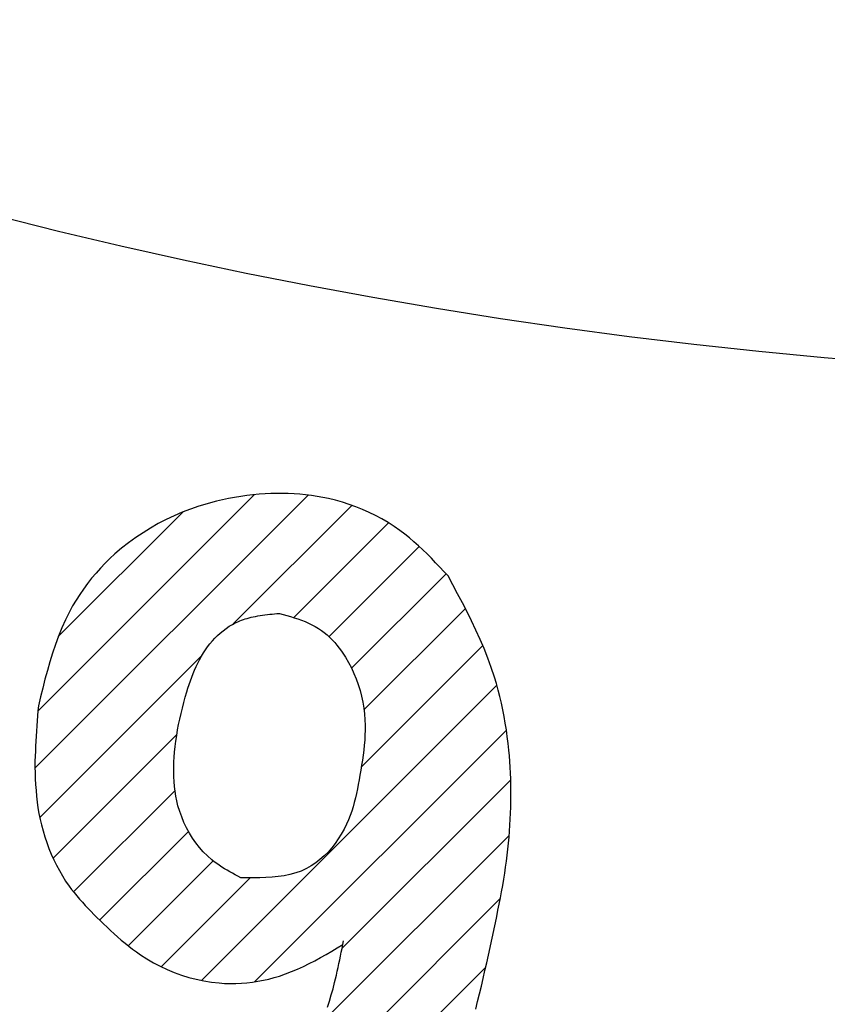
# Model space of a CAD drawing. Extents: x -183 to 0, y 0 to 320.
# Drawn here: x -62 to -61, y 28 to 30 of the extents above; entities that cross this region are included whole.
import ezdxf

# ---------------------------------------------------------------- set-up
doc = ezdxf.new("R2010")
doc.units = 0
doc.header["$LTSCALE"] = 25

msp = doc.modelspace()

# ---------------------------------------------------------------- linework, layer by layer
at = {"linetype": 'Continuous'}
for p, q in [((-62.2403, 28.5391), (-61.8768, 28.9025)), ((-62.2363, 28.6151), (-61.9485, 28.903)), ((-61.9987, 28.8946), (-62.0067, 28.8924)), ((-61.9908, 28.8964), (-61.9987, 28.8946)), ((-61.9827, 28.8982), (-61.9908, 28.8964)), ((-61.9747, 28.8996), (-61.9827, 28.8982)), ((-61.9666, 28.9009), (-61.9747, 28.8996)), ((-61.9585, 28.902), (-61.9666, 28.9009)), ((-61.9504, 28.9029), (-61.9585, 28.902)), ((-61.9422, 28.9037), (-61.9504, 28.9029)), ((-61.9341, 28.9043), (-61.9422, 28.9037)), ((-61.9263, 28.9046), (-61.9341, 28.9043)), ((-61.9186, 28.9048), (-61.9263, 28.9046)), ((-61.911, 28.9048), (-61.9186, 28.9048)), ((-61.9032, 28.9046), (-61.911, 28.9048)), ((-61.8956, 28.9043), (-61.9032, 28.9046)), ((-61.8878, 28.9037), (-61.8956, 28.9043)), ((-61.8802, 28.9029), (-61.8878, 28.9037)), ((-61.8725, 28.902), (-61.8802, 28.9029)), ((-61.8649, 28.9009), (-61.8725, 28.902)), ((-61.8573, 28.8995), (-61.8649, 28.9009)), ((-61.8497, 28.898), (-61.8573, 28.8995)), ((-61.8404, 28.8957), (-61.8497, 28.898)), ((-61.8313, 28.8931), (-61.8404, 28.8957)), ((-62.0335, 28.8839), (-62.0445, 28.8797)), ((-62.0223, 28.8878), (-62.0335, 28.8839)), ((-62.0145, 28.8902), (-62.0223, 28.8878)), ((-62.0067, 28.8924), (-62.0145, 28.8902)), ((-61.9764, 28.731), (-61.8185, 28.8888)), ((-61.8222, 28.8902), (-61.8313, 28.8931)), ((-61.8132, 28.8869), (-61.8222, 28.8902)), ((-61.8043, 28.8834), (-61.8132, 28.8869)), ((-61.7956, 28.8795), (-61.8043, 28.8834)), ((-62.2093, 28.7143), (-62.0435, 28.88)), ((-62.0659, 28.87), (-62.0763, 28.8646)), ((-62.0553, 28.875), (-62.0659, 28.87)), ((-62.0445, 28.8797), (-62.0553, 28.875)), ((-61.787, 28.8753), (-61.7956, 28.8795)), ((-61.7787, 28.8708), (-61.787, 28.8753)), ((-61.7704, 28.8661), (-61.7787, 28.8708)), ((-62.0866, 28.8588), (-62.0965, 28.8526)), ((-62.0763, 28.8646), (-62.0866, 28.8588)), ((-61.8958, 28.7395), (-61.7697, 28.8656)), ((-61.7625, 28.861), (-61.7704, 28.8661)), ((-61.7547, 28.8556), (-61.7625, 28.861)), ((-61.7483, 28.8508), (-61.7547, 28.8556)), ((-62.1063, 28.8461), (-62.1158, 28.8391)), ((-62.0965, 28.8526), (-62.1063, 28.8461)), ((-61.7421, 28.8457), (-61.7483, 28.8508)), ((-61.736, 28.8406), (-61.7421, 28.8457)), ((-62.1251, 28.8318), (-62.1339, 28.8242)), ((-62.1158, 28.8391), (-62.1251, 28.8318)), ((-61.8491, 28.7141), (-61.7289, 28.8343)), ((-61.73, 28.8352), (-61.736, 28.8406)), ((-61.7242, 28.8298), (-61.73, 28.8352)), ((-61.7184, 28.8242), (-61.7242, 28.8298)), ((-62.1406, 28.818), (-62.147, 28.8118)), ((-62.1339, 28.8242), (-62.1406, 28.818)), ((-61.7128, 28.8185), (-61.7184, 28.8242)), ((-61.7072, 28.8126), (-61.7128, 28.8185)), ((-62.1532, 28.8053), (-62.1591, 28.7986)), ((-62.147, 28.8118), (-62.1532, 28.8053)), ((-61.7016, 28.8068), (-61.7072, 28.8126)), ((-61.6961, 28.801), (-61.7016, 28.8068)), ((-62.1649, 28.7918), (-62.1704, 28.7847)), ((-62.1591, 28.7986), (-62.1649, 28.7918)), ((-61.819, 28.6721), (-61.6933, 28.798)), ((-61.6906, 28.7951), (-61.6961, 28.801)), ((-61.6842, 28.7831), (-61.6906, 28.7951)), ((-62.1757, 28.7775), (-62.1808, 28.7701)), ((-62.1704, 28.7847), (-62.1757, 28.7775)), ((-61.6779, 28.7712), (-61.6842, 28.7831)), ((-62.1808, 28.7701), (-62.1856, 28.7627)), ((-61.6715, 28.7591), (-61.6779, 28.7712)), ((-62.1902, 28.7551), (-62.1945, 28.7473)), ((-62.1856, 28.7627), (-62.1902, 28.7551)), ((-61.8025, 28.6166), (-61.6677, 28.7514)), ((-61.6654, 28.7471), (-61.6715, 28.7591)), ((-62.1945, 28.7473), (-62.1999, 28.7366)), ((-61.9654, 28.7359), (-61.9629, 28.7368)), ((-61.9629, 28.7368), (-61.9604, 28.7377)), ((-61.9604, 28.7377), (-61.9578, 28.7385)), ((-61.9578, 28.7385), (-61.9553, 28.7392)), ((-61.9553, 28.7392), (-61.9527, 28.7399)), ((-61.9527, 28.7399), (-61.9501, 28.7405)), ((-61.9501, 28.7405), (-61.9469, 28.7411)), ((-61.9469, 28.7411), (-61.9438, 28.7417)), ((-61.9438, 28.7417), (-61.9406, 28.7422)), ((-61.9406, 28.7422), (-61.9375, 28.7427)), ((-61.9375, 28.7427), (-61.9343, 28.7431)), ((-61.9343, 28.7431), (-61.9311, 28.7435)), ((-61.9311, 28.7435), (-61.928, 28.7439)), ((-61.928, 28.7439), (-61.9247, 28.7442)), ((-61.9247, 28.7442), (-61.9216, 28.7445)), ((-61.9216, 28.7445), (-61.9183, 28.7448)), ((-61.9183, 28.7448), (-61.9151, 28.745)), ((-61.9151, 28.745), (-61.9101, 28.7436)), ((-61.9101, 28.7436), (-61.9051, 28.7422)), ((-61.9051, 28.7422), (-61.9003, 28.7408)), ((-61.9003, 28.7408), (-61.8953, 28.7394)), ((-61.8953, 28.7394), (-61.8905, 28.7377)), ((-61.8905, 28.7377), (-61.8857, 28.7361)), ((-61.6594, 28.735), (-61.6654, 28.7471)), ((-62.2047, 28.7257), (-62.2092, 28.7147)), ((-62.1999, 28.7366), (-62.2047, 28.7257)), ((-61.9898, 28.7221), (-61.9859, 28.7251)), ((-61.9859, 28.7251), (-61.9818, 28.7279)), ((-61.9818, 28.7279), (-61.9775, 28.7304)), ((-61.9775, 28.7304), (-61.9752, 28.7316)), ((-61.9752, 28.7316), (-61.9728, 28.7328)), ((-61.9728, 28.7328), (-61.9704, 28.7339)), ((-61.9704, 28.7339), (-61.9679, 28.735)), ((-61.9679, 28.735), (-61.9654, 28.7359)), ((-61.8857, 28.7361), (-61.8809, 28.7343)), ((-61.8809, 28.7343), (-61.8763, 28.7322)), ((-61.8763, 28.7322), (-61.8718, 28.7301)), ((-61.8718, 28.7301), (-61.8673, 28.7277)), ((-61.8673, 28.7277), (-61.8632, 28.7251)), ((-61.8632, 28.7251), (-61.8592, 28.7224)), ((-61.6536, 28.7229), (-61.6594, 28.735)), ((-62.2092, 28.7147), (-62.2132, 28.7035)), ((-62.0043, 28.7084), (-62.0009, 28.7121)), ((-62.0009, 28.7121), (-61.9974, 28.7156)), ((-61.9974, 28.7156), (-61.9937, 28.719)), ((-61.9937, 28.719), (-61.9898, 28.7221)), ((-61.8592, 28.7224), (-61.8554, 28.7196)), ((-61.8554, 28.7196), (-61.8517, 28.7165)), ((-61.8517, 28.7165), (-61.8483, 28.7133)), ((-61.8483, 28.7133), (-61.8448, 28.7099)), ((-61.6481, 28.7105), (-61.6536, 28.7229)), ((-61.6428, 28.6982), (-61.6481, 28.7105)), ((-62.2132, 28.7035), (-62.217, 28.6922)), ((-62.0135, 28.6966), (-62.0106, 28.7006)), ((-62.0106, 28.7006), (-62.0076, 28.7045)), ((-62.0076, 28.7045), (-62.0043, 28.7084)), ((-61.8448, 28.7099), (-61.8415, 28.7063)), ((-61.8415, 28.7063), (-61.8385, 28.7027)), ((-61.8385, 28.7027), (-61.8354, 28.6988)), ((-61.8354, 28.6988), (-61.8326, 28.6949)), ((-61.806, 28.541), (-61.6445, 28.7025)), ((-61.6378, 28.6857), (-61.6428, 28.6982)), ((-62.2339, 28.4734), (-62.0183, 28.6891)), ((-62.217, 28.6922), (-62.2206, 28.6807)), ((-62.0214, 28.6835), (-62.0189, 28.688)), ((-62.0189, 28.688), (-62.0162, 28.6924)), ((-62.0162, 28.6924), (-62.0135, 28.6966)), ((-61.8326, 28.6949), (-61.8298, 28.6909)), ((-61.8298, 28.6909), (-61.8272, 28.6868)), ((-61.8272, 28.6868), (-61.8231, 28.6797)), ((-61.6331, 28.6731), (-61.6378, 28.6857)), ((-62.2206, 28.6807), (-62.2238, 28.669)), ((-62.028, 28.6697), (-62.0259, 28.6743)), ((-62.0259, 28.6743), (-62.0238, 28.6789)), ((-62.0238, 28.6789), (-62.0214, 28.6835)), ((-61.8231, 28.6797), (-61.8193, 28.6726)), ((-61.8193, 28.6726), (-61.816, 28.6653)), ((-61.6289, 28.6604), (-61.6331, 28.6731)), ((-62.2238, 28.669), (-62.227, 28.6574)), ((-62.0335, 28.6553), (-62.0317, 28.6601)), ((-62.0317, 28.6601), (-62.0299, 28.6649)), ((-62.0299, 28.6649), (-62.028, 28.6697)), ((-61.816, 28.6653), (-61.8129, 28.6578)), ((-61.6263, 28.6517), (-61.6289, 28.6604)), ((-62.23, 28.6457), (-62.2329, 28.6339)), ((-62.227, 28.6574), (-62.23, 28.6457)), ((-62.0381, 28.6407), (-62.0367, 28.6456)), ((-62.0367, 28.6456), (-62.0351, 28.6505)), ((-62.0351, 28.6505), (-62.0335, 28.6553)), ((-62.0186, 28.2564), (-61.6256, 28.6494)), ((-61.8129, 28.6578), (-61.8102, 28.6503)), ((-61.8102, 28.6503), (-61.8078, 28.6425)), ((-61.6238, 28.6431), (-61.6263, 28.6517)), ((-62.2329, 28.6339), (-62.2357, 28.6222)), ((-62.0423, 28.6263), (-62.0403, 28.6335)), ((-62.0403, 28.6335), (-62.0381, 28.6407)), ((-61.8078, 28.6425), (-61.8059, 28.6348)), ((-61.8059, 28.6348), (-61.8041, 28.627)), ((-61.6217, 28.6343), (-61.6238, 28.6431)), ((-61.6196, 28.6255), (-61.6217, 28.6343)), ((-62.2357, 28.6222), (-62.2363, 28.6154)), ((-62.046, 28.6118), (-62.0442, 28.6191)), ((-62.0442, 28.6191), (-62.0423, 28.6263)), ((-61.8041, 28.627), (-61.8029, 28.6191)), ((-61.8029, 28.6191), (-61.8019, 28.6112)), ((-61.6177, 28.6167), (-61.6196, 28.6255)), ((-62.2369, 28.6087), (-62.2374, 28.602)), ((-62.2363, 28.6154), (-62.2369, 28.6087)), ((-62.0476, 28.6045), (-62.046, 28.6118)), ((-61.8019, 28.6112), (-61.8013, 28.6032)), ((-61.616, 28.6078), (-61.6177, 28.6167)), ((-61.6145, 28.5989), (-61.616, 28.6078)), ((-62.2379, 28.5953), (-62.2384, 28.5885)), ((-62.2374, 28.602), (-62.2379, 28.5953)), ((-62.0505, 28.5899), (-62.0492, 28.5972)), ((-62.0492, 28.5972), (-62.0476, 28.6045)), ((-61.8013, 28.6032), (-61.8011, 28.5965)), ((-61.8011, 28.5965), (-61.8011, 28.5898)), ((-61.613, 28.59), (-61.6145, 28.5989)), ((-62.2388, 28.5818), (-62.2392, 28.5751)), ((-62.2384, 28.5885), (-62.2388, 28.5818)), ((-62.2162, 28.419), (-62.0515, 28.5837)), ((-62.0528, 28.5751), (-62.0517, 28.5825)), ((-62.0517, 28.5825), (-62.0505, 28.5899)), ((-61.9484, 28.2545), (-61.613, 28.5898)), ((-61.8013, 28.583), (-61.8016, 28.5763)), ((-61.8011, 28.5898), (-61.8013, 28.583)), ((-61.6118, 28.581), (-61.613, 28.59)), ((-61.6107, 28.572), (-61.6118, 28.581)), ((-62.2396, 28.5683), (-62.2398, 28.5616)), ((-62.2392, 28.5751), (-62.2396, 28.5683)), ((-62.0545, 28.5603), (-62.0537, 28.5677)), ((-62.0537, 28.5677), (-62.0528, 28.5751)), ((-61.8022, 28.5697), (-61.8029, 28.5629)), ((-61.8016, 28.5763), (-61.8022, 28.5697)), ((-61.6098, 28.563), (-61.6107, 28.572)), ((-62.24, 28.5549), (-62.2403, 28.5482)), ((-62.2398, 28.5616), (-62.24, 28.5549)), ((-62.0554, 28.5473), (-62.0551, 28.5538)), ((-62.0551, 28.5538), (-62.0545, 28.5603)), ((-61.8037, 28.5562), (-61.8047, 28.5496)), ((-61.8029, 28.5629), (-61.8037, 28.5562)), ((-61.6091, 28.5554), (-61.6098, 28.563)), ((-61.6085, 28.5478), (-61.6091, 28.5554)), ((-62.2403, 28.5482), (-62.2403, 28.5404)), ((-62.2403, 28.5404), (-62.2401, 28.5327)), ((-62.0557, 28.5342), (-62.0556, 28.5407)), ((-62.0556, 28.5407), (-62.0554, 28.5473)), ((-61.8057, 28.5429), (-61.8068, 28.5362)), ((-61.8047, 28.5496), (-61.8057, 28.5429)), ((-61.6079, 28.5402), (-61.6085, 28.5478)), ((-61.6076, 28.5326), (-61.6079, 28.5402)), ((-62.2401, 28.5327), (-62.2399, 28.5249)), ((-62.0556, 28.5277), (-62.0557, 28.5342)), ((-62.0552, 28.5212), (-62.0556, 28.5277)), ((-61.8079, 28.5296), (-61.8089, 28.5235)), ((-61.8068, 28.5362), (-61.8079, 28.5296)), ((-61.6073, 28.5249), (-61.6076, 28.5326)), ((-62.2399, 28.5249), (-62.2395, 28.5171)), ((-62.2395, 28.5171), (-62.2389, 28.5093)), ((-62.0547, 28.5147), (-62.0552, 28.5212)), ((-62.0538, 28.5082), (-62.0547, 28.5147)), ((-61.8317, 28.2992), (-61.6072, 28.5236)), ((-61.8101, 28.5175), (-61.8113, 28.5115)), ((-61.8089, 28.5235), (-61.8101, 28.5175)), ((-61.6071, 28.5174), (-61.6073, 28.5249)), ((-61.6069, 28.5097), (-61.6071, 28.5174)), ((-62.2389, 28.5093), (-62.2382, 28.5017)), ((-62.2382, 28.5017), (-62.2373, 28.4939)), ((-62.1889, 28.3743), (-62.0539, 28.5092)), ((-62.0528, 28.5018), (-62.0538, 28.5082)), ((-62.0515, 28.4954), (-62.0528, 28.5018)), ((-61.8125, 28.5055), (-61.8139, 28.4995)), ((-61.8113, 28.5115), (-61.8125, 28.5055)), ((-61.607, 28.4946), (-61.6069, 28.5021)), ((-61.6069, 28.5021), (-61.6069, 28.5097)), ((-62.2373, 28.4939), (-62.2363, 28.4862)), ((-62.05, 28.489), (-62.0515, 28.4954)), ((-62.0477, 28.4815), (-62.05, 28.489)), ((-61.8155, 28.4934), (-61.8171, 28.4875)), ((-61.8139, 28.4995), (-61.8155, 28.4934)), ((-61.6072, 28.4869), (-61.607, 28.4946)), ((-62.2363, 28.4862), (-62.235, 28.4786)), ((-62.235, 28.4786), (-62.2334, 28.4709)), ((-62.0451, 28.4741), (-62.0477, 28.4815)), ((-61.821, 28.4759), (-61.8233, 28.4701)), ((-61.8189, 28.4817), (-61.821, 28.4759)), ((-61.8171, 28.4875), (-61.8189, 28.4817)), ((-61.6078, 28.4712), (-61.6074, 28.4793)), ((-61.6074, 28.4793), (-61.6072, 28.4869)), ((-62.2334, 28.4709), (-62.2317, 28.4634)), ((-62.2317, 28.4634), (-62.2295, 28.4555)), ((-62.0421, 28.4667), (-62.0451, 28.4741)), ((-62.0387, 28.4596), (-62.0421, 28.4667)), ((-61.8257, 28.4644), (-61.8291, 28.4578)), ((-61.8233, 28.4701), (-61.8257, 28.4644)), ((-61.6089, 28.4552), (-61.6083, 28.4632)), ((-61.6083, 28.4632), (-61.6078, 28.4712)), ((-62.2295, 28.4555), (-62.2272, 28.4477)), ((-62.1542, 28.3369), (-62.0362, 28.4549)), ((-62.0349, 28.4527), (-62.0387, 28.4596)), ((-62.0308, 28.446), (-62.0349, 28.4527)), ((-61.8576, 28.2011), (-61.6093, 28.4495)), ((-61.8327, 28.4513), (-61.8367, 28.4449)), ((-61.8291, 28.4578), (-61.8327, 28.4513)), ((-61.6095, 28.4472), (-61.6089, 28.4552)), ((-62.2272, 28.4477), (-62.2247, 28.4399)), ((-62.2247, 28.4399), (-62.2218, 28.4322)), ((-62.0263, 28.4395), (-62.0308, 28.446)), ((-62.0214, 28.4334), (-62.0263, 28.4395)), ((-61.8409, 28.4388), (-61.8455, 28.433)), ((-61.8367, 28.4449), (-61.8409, 28.4388)), ((-61.6111, 28.4311), (-61.6103, 28.4391)), ((-61.6103, 28.4391), (-61.6095, 28.4472)), ((-62.2218, 28.4322), (-62.2187, 28.4246)), ((-62.2187, 28.4246), (-62.2154, 28.4172)), ((-62.0163, 28.4276), (-62.0214, 28.4334)), ((-62.0108, 28.4221), (-62.0163, 28.4276)), ((-62.005, 28.417), (-62.0108, 28.4221)), ((-61.8556, 28.4222), (-61.8611, 28.4173)), ((-61.8504, 28.4274), (-61.8556, 28.4222)), ((-61.8455, 28.433), (-61.8504, 28.4274)), ((-61.613, 28.4152), (-61.612, 28.4231)), ((-61.612, 28.4231), (-61.6111, 28.4311)), ((-62.2154, 28.4172), (-62.2117, 28.4099)), ((-62.2117, 28.4099), (-62.2078, 28.4026)), ((-62.1163, 28.3027), (-62.0034, 28.4157)), ((-62.0018, 28.4145), (-62.005, 28.417)), ((-61.9985, 28.412), (-62.0018, 28.4145)), ((-61.9951, 28.4097), (-61.9985, 28.412)), ((-61.9917, 28.4074), (-61.9951, 28.4097)), ((-61.8727, 28.4089), (-61.8789, 28.4054)), ((-61.8668, 28.4129), (-61.8727, 28.4089)), ((-61.8611, 28.4173), (-61.8668, 28.4129)), ((-61.6142, 28.4071), (-61.613, 28.4152)), ((-62.2078, 28.4026), (-62.2038, 28.3956)), ((-61.9882, 28.4052), (-61.9917, 28.4074)), ((-61.9846, 28.4031), (-61.9882, 28.4052)), ((-61.9811, 28.401), (-61.9846, 28.4031)), ((-61.9774, 28.3991), (-61.9811, 28.401)), ((-61.9738, 28.397), (-61.9774, 28.3991)), ((-61.9702, 28.3951), (-61.9738, 28.397)), ((-61.9087, 28.3958), (-61.9167, 28.3947)), ((-61.901, 28.3974), (-61.9087, 28.3958)), ((-61.8934, 28.3995), (-61.901, 28.3974)), ((-61.886, 28.4021), (-61.8934, 28.3995)), ((-61.8789, 28.4054), (-61.886, 28.4021)), ((-61.6166, 28.3912), (-61.6153, 28.3992)), ((-61.6153, 28.3992), (-61.6142, 28.4071)), ((-62.2038, 28.3956), (-62.1995, 28.3888)), ((-62.1995, 28.3888), (-62.1948, 28.3821)), ((-62.0723, 28.2747), (-61.954, 28.393)), ((-61.9665, 28.3932), (-61.9702, 28.3951)), ((-61.958, 28.393), (-61.9665, 28.3932)), ((-61.9497, 28.3929), (-61.958, 28.393)), ((-61.9412, 28.393), (-61.9497, 28.3929)), ((-61.933, 28.3934), (-61.9412, 28.393)), ((-61.9248, 28.3939), (-61.933, 28.3934)), ((-61.9167, 28.3947), (-61.9248, 28.3939)), ((-61.6195, 28.3746), (-61.6179, 28.383)), ((-61.6179, 28.383), (-61.6166, 28.3912)), ((-62.1948, 28.3821), (-62.1915, 28.3777)), ((-62.1915, 28.3777), (-62.1881, 28.3733)), ((-62.1881, 28.3733), (-62.1845, 28.3689)), ((-61.621, 28.3663), (-61.6195, 28.3746)), ((-62.1845, 28.3689), (-62.1809, 28.3647)), ((-62.1809, 28.3647), (-62.1772, 28.3605)), ((-62.1772, 28.3605), (-62.1734, 28.3564)), ((-62.0744, 27.9122), (-61.6212, 28.3655)), ((-61.6243, 28.3498), (-61.6225, 28.3581)), ((-61.6225, 28.3581), (-61.621, 28.3663)), ((-62.1734, 28.3564), (-62.1696, 28.3523)), ((-62.1696, 28.3523), (-62.1656, 28.3483)), ((-62.1656, 28.3483), (-62.1618, 28.3443)), ((-62.1618, 28.3443), (-62.1578, 28.3404)), ((-61.6259, 28.3416), (-61.6243, 28.3498)), ((-62.1578, 28.3404), (-62.1537, 28.3364)), ((-62.1537, 28.3364), (-62.1491, 28.3319)), ((-62.1491, 28.3319), (-62.1444, 28.3275)), ((-61.6294, 28.3252), (-61.6276, 28.3333)), ((-61.6276, 28.3333), (-61.6259, 28.3416)), ((-62.1444, 28.3275), (-62.1398, 28.323)), ((-62.1398, 28.323), (-62.1351, 28.3186)), ((-62.1351, 28.3186), (-62.1303, 28.3144)), ((-61.6312, 28.3169), (-61.6294, 28.3252)), ((-62.1303, 28.3144), (-62.1254, 28.3102)), ((-62.1254, 28.3102), (-62.1205, 28.306)), ((-62.1205, 28.306), (-62.1155, 28.302)), ((-61.8381, 28.2997), (-61.8306, 28.3041)), ((-61.8317, 28.2991), (-61.8306, 28.3041)), ((-61.8306, 28.3041), (-61.8296, 28.3092)), ((-61.6348, 28.3004), (-61.6329, 28.3087)), ((-61.6329, 28.3087), (-61.6312, 28.3169)), ((-62.1155, 28.302), (-62.1104, 28.2981)), ((-62.1104, 28.2981), (-62.1052, 28.2943)), ((-62.1052, 28.2943), (-62.0999, 28.2906)), ((-61.8604, 28.2868), (-61.853, 28.291)), ((-61.853, 28.291), (-61.8455, 28.2953)), ((-61.8455, 28.2953), (-61.8381, 28.2997)), ((-61.8337, 28.2889), (-61.8327, 28.294)), ((-61.8327, 28.294), (-61.8317, 28.2991)), ((-61.637, 28.2901), (-61.6348, 28.3004)), ((-62.0999, 28.2906), (-62.0913, 28.2851)), ((-62.0913, 28.2851), (-62.0826, 28.28)), ((-62.0826, 28.28), (-62.0736, 28.2753)), ((-61.8832, 28.275), (-61.8756, 28.2788)), ((-61.8756, 28.2788), (-61.8679, 28.2827)), ((-61.8679, 28.2827), (-61.8604, 28.2868)), ((-61.8369, 28.2737), (-61.8358, 28.2788)), ((-61.8358, 28.2788), (-61.8347, 28.2838)), ((-61.8347, 28.2838), (-61.8337, 28.2889)), ((-61.6415, 28.2695), (-61.6392, 28.2798)), ((-61.6392, 28.2798), (-61.637, 28.2901)), ((-62.0736, 28.2753), (-62.0643, 28.271)), ((-62.0643, 28.271), (-62.0549, 28.267)), ((-62.0549, 28.267), (-62.0453, 28.2635)), ((-62.0106, 27.9039), (-61.6405, 28.2741)), ((-61.9148, 28.2623), (-61.9068, 28.265)), ((-61.9068, 28.265), (-61.8988, 28.2681)), ((-61.8988, 28.2681), (-61.891, 28.2715)), ((-61.891, 28.2715), (-61.8832, 28.275)), ((-61.8392, 28.2636), (-61.838, 28.2687)), ((-61.838, 28.2687), (-61.8369, 28.2737)), ((-61.6438, 28.2592), (-61.6415, 28.2695)), ((-62.0453, 28.2635), (-62.0355, 28.2605)), ((-62.0355, 28.2605), (-62.0257, 28.2579)), ((-62.0257, 28.2579), (-62.0157, 28.2558)), ((-62.0157, 28.2558), (-62.0056, 28.2541)), ((-62.0056, 28.2541), (-61.9954, 28.253)), ((-61.9954, 28.253), (-61.988, 28.2525)), ((-61.988, 28.2525), (-61.9806, 28.2523)), ((-61.9806, 28.2523), (-61.9731, 28.2523)), ((-61.9731, 28.2523), (-61.9657, 28.2527)), ((-61.9657, 28.2527), (-61.9582, 28.2532)), ((-61.9582, 28.2532), (-61.9509, 28.2541)), ((-61.9509, 28.2541), (-61.9436, 28.2553)), ((-61.9436, 28.2553), (-61.9362, 28.2566)), ((-61.9362, 28.2566), (-61.9291, 28.2582)), ((-61.9291, 28.2582), (-61.9219, 28.2601)), ((-61.9219, 28.2601), (-61.9148, 28.2623)), ((-61.8437, 28.2454), (-61.8416, 28.2536)), ((-61.8416, 28.2536), (-61.8403, 28.2586)), ((-61.8403, 28.2586), (-61.8392, 28.2636)), ((-61.6462, 28.2489), (-61.6438, 28.2592)), ((-61.846, 28.2371), (-61.8437, 28.2454)), ((-61.6513, 28.2285), (-61.6486, 28.2386)), ((-61.6486, 28.2386), (-61.6462, 28.2489)), ((-61.8509, 28.2208), (-61.8484, 28.229)), ((-61.8484, 28.229), (-61.846, 28.2371)), ((-61.6539, 28.2183), (-61.6513, 28.2285))]:
    msp.add_line(p, q, dxfattribs=at)
for radius in [8.4818, 8.4381, 6.8698]:
    msp.add_circle((-60.5747, 35.928), radius, dxfattribs=at)

doc.saveas('drawing.dxf')
